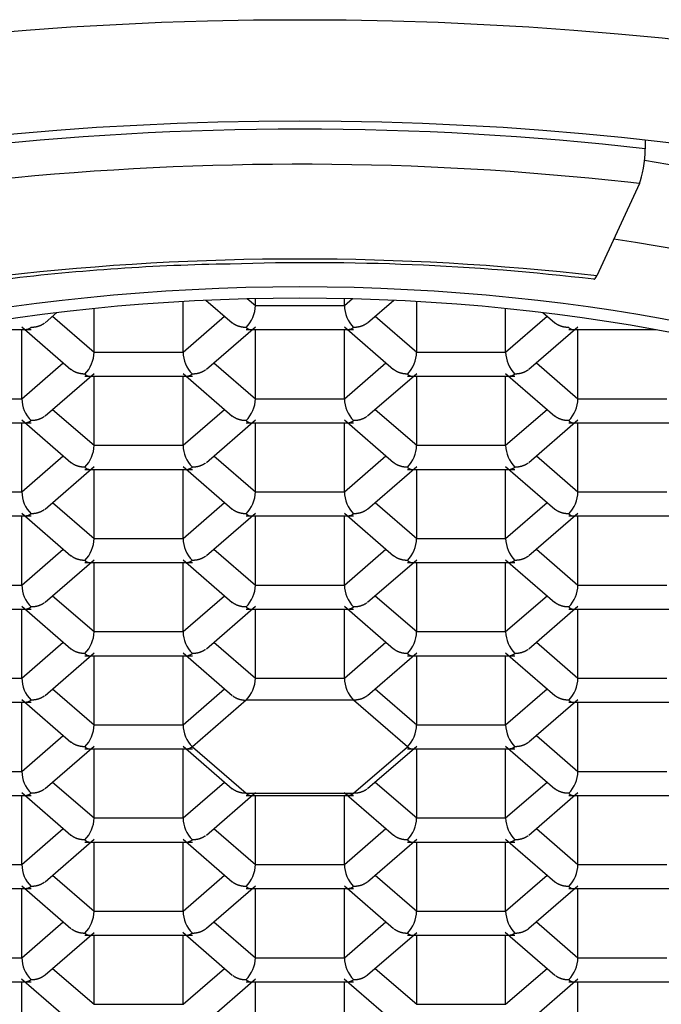
# Model space of a CAD drawing. Units: millimetres. Extents: x -738 to -48, y -208 to 446.
# Drawn here: x -632 to -627, y 205 to 212 of the extents above; entities that cross this region are included whole.
import ezdxf

# ---------------------------------------------------------------- set-up
doc = ezdxf.new("R2010")
doc.units = ezdxf.units.MM
for name, color, linetype in [('40.2201.010_FOR_', 7, 'Continuous'), ('466036', 7, 'Continuous'), ('Default', 7, 'Continuous')]:
    doc.layers.add(name, color=color, linetype=linetype)

# ---------------------------------------------------------------- blocks, each defined once
blk = doc.blocks.new('SE')
at = {"layer": '40.2201.010_FOR_', "color": 7, "linetype": 'Continuous'}
for p, q in [((-626.6347, 211.4148), (-626.6347, 211.3445)), ((-626.6797, 211.0739), (-627.0115, 210.3553)), ((-630.0542, 210.168), (-629.8492, 209.9904)), ((-629.7322, 210.1794), (-629.6693, 210.125)), ((-629.6693, 210.125), (-629.6693, 210.1809)), ((-628.9765, 210.125), (-628.9765, 210.1809)), ((-628.9765, 210.125), (-628.9137, 210.1794)), ((-628.7952, 209.9917), (-628.5916, 210.168)), ((-630.9251, 209.7625), (-630.9251, 210.1039)), ((-630.2322, 209.7625), (-630.2322, 210.1588)), ((-629.6693, 210.125), (-628.9765, 210.125)), ((-628.4136, 209.7625), (-628.4136, 210.1588)), ((-627.7208, 209.7625), (-627.7208, 210.1039)), ((-631.3067, 209.9917), (-631.2144, 210.0716)), ((-631.2482, 210.0424), (-630.9251, 209.7625)), ((-630.2322, 209.7625), (-629.9091, 210.0424)), ((-628.7367, 210.0424), (-628.4136, 209.7625)), ((-627.7208, 209.7625), (-627.3977, 210.0424)), ((-627.4315, 210.0716), (-627.3377, 209.9904)), ((-632.0957, 209.9375), (-631.4158, 209.9375)), ((-631.488, 209.9597), (-631.1049, 209.6279)), ((-631.488, 209.4), (-631.488, 209.9375)), ((-630.051, 209.6292), (-629.6693, 209.9597)), ((-629.7415, 209.9375), (-628.9043, 209.9375)), ((-629.6693, 209.4), (-629.6693, 209.9375)), ((-628.9765, 209.9597), (-628.5934, 209.6279)), ((-628.9765, 209.4), (-628.9765, 209.9375)), ((-627.5395, 209.6292), (-627.1578, 209.9597)), ((-627.23, 209.9375), (-626.5501, 209.9375)), ((-627.1578, 209.4), (-627.1578, 209.9375)), ((-630.9251, 209.7625), (-630.2322, 209.7625)), ((-628.4136, 209.7625), (-627.7208, 209.7625)), ((-631.488, 209.4), (-631.1649, 209.6799)), ((-629.9924, 209.6799), (-629.6693, 209.4)), ((-628.9765, 209.4), (-628.6534, 209.6799)), ((-627.481, 209.6799), (-627.1578, 209.4)), ((-631.3067, 209.2667), (-630.9251, 209.5972)), ((-630.9972, 209.575), (-630.16, 209.575)), ((-630.9251, 209.0375), (-630.9251, 209.575)), ((-630.2323, 209.5972), (-629.8492, 209.2654)), ((-630.2322, 209.0375), (-630.2322, 209.575)), ((-628.7952, 209.2667), (-628.4136, 209.5972)), ((-628.4858, 209.575), (-627.6486, 209.575)), ((-628.4136, 209.0375), (-628.4136, 209.575)), ((-627.7208, 209.5972), (-627.3377, 209.2654)), ((-627.7208, 209.0375), (-627.7208, 209.575)), ((-632.1808, 209.4), (-631.488, 209.4)), ((-629.6693, 209.4), (-628.9765, 209.4)), ((-627.1578, 209.4), (-626.465, 209.4)), ((-631.2482, 209.3174), (-630.9251, 209.0375)), ((-630.2322, 209.0375), (-629.9091, 209.3174)), ((-628.7367, 209.3174), (-628.4136, 209.0375)), ((-627.7208, 209.0375), (-627.3977, 209.3174)), ((-632.253, 209.2125), (-631.4158, 209.2125)), ((-631.488, 209.2347), (-631.1049, 208.9029)), ((-631.488, 208.675), (-631.488, 209.2125)), ((-630.051, 208.9042), (-629.6693, 209.2347)), ((-629.7415, 209.2125), (-628.9043, 209.2125)), ((-629.6693, 208.675), (-629.6693, 209.2125)), ((-628.9765, 209.2347), (-628.5934, 208.9029)), ((-628.9765, 208.675), (-628.9765, 209.2125)), ((-627.5395, 208.9042), (-627.1578, 209.2347)), ((-627.23, 209.2125), (-626.3928, 209.2125)), ((-627.1578, 208.675), (-627.1578, 209.2125)), ((-630.9251, 209.0375), (-630.2322, 209.0375)), ((-628.4136, 209.0375), (-627.7208, 209.0375)), ((-631.488, 208.675), (-631.1649, 208.9549)), ((-629.9924, 208.9549), (-629.6693, 208.675)), ((-628.9765, 208.675), (-628.6534, 208.9549)), ((-627.481, 208.9549), (-627.1578, 208.675)), ((-631.3067, 208.5417), (-630.9251, 208.8722)), ((-630.2323, 208.8722), (-629.8492, 208.5404)), ((-628.7952, 208.5417), (-628.4136, 208.8722)), ((-627.7208, 208.8722), (-627.3377, 208.5404)), ((-630.9972, 208.85), (-630.16, 208.85)), ((-630.9251, 208.3125), (-630.9251, 208.85)), ((-630.2322, 208.3125), (-630.2322, 208.85)), ((-628.4858, 208.85), (-627.6486, 208.85)), ((-628.4136, 208.3125), (-628.4136, 208.85)), ((-627.7208, 208.3125), (-627.7208, 208.85)), ((-632.1808, 208.675), (-631.488, 208.675)), ((-629.6693, 208.675), (-628.9765, 208.675)), ((-627.1578, 208.675), (-626.465, 208.675)), ((-631.2482, 208.5924), (-630.9251, 208.3125)), ((-630.2322, 208.3125), (-629.9091, 208.5924)), ((-628.7367, 208.5924), (-628.4136, 208.3125)), ((-627.7208, 208.3125), (-627.3977, 208.5924)), ((-632.253, 208.4875), (-631.4158, 208.4875)), ((-631.488, 208.5097), (-631.1049, 208.1779)), ((-631.488, 207.95), (-631.488, 208.4875)), ((-630.051, 208.1792), (-629.6693, 208.5097)), ((-629.7415, 208.4875), (-628.9043, 208.4875)), ((-629.6693, 207.95), (-629.6693, 208.4875)), ((-628.9765, 208.5097), (-628.5934, 208.1779)), ((-628.9765, 207.95), (-628.9765, 208.4875)), ((-627.5395, 208.1792), (-627.1578, 208.5097)), ((-627.23, 208.4875), (-626.3928, 208.4875)), ((-627.1578, 207.95), (-627.1578, 208.4875)), ((-630.9251, 208.3125), (-630.2322, 208.3125)), ((-628.4136, 208.3125), (-627.7208, 208.3125)), ((-631.488, 207.95), (-631.1649, 208.2299)), ((-629.9924, 208.2299), (-629.6693, 207.95)), ((-628.9765, 207.95), (-628.6534, 208.2299)), ((-627.481, 208.2299), (-627.1578, 207.95)), ((-631.3067, 207.8167), (-630.9251, 208.1472)), ((-630.9972, 208.125), (-630.16, 208.125)), ((-630.9251, 207.5875), (-630.9251, 208.125)), ((-630.2323, 208.1472), (-629.8492, 207.8154)), ((-630.2322, 207.5875), (-630.2322, 208.125)), ((-628.7952, 207.8167), (-628.4136, 208.1472)), ((-628.4858, 208.125), (-627.6486, 208.125)), ((-628.4136, 207.5875), (-628.4136, 208.125)), ((-627.7208, 208.1472), (-627.3377, 207.8154)), ((-627.7208, 207.5875), (-627.7208, 208.125)), ((-632.1808, 207.95), (-631.488, 207.95)), ((-629.6693, 207.95), (-628.9765, 207.95)), ((-627.1578, 207.95), (-626.465, 207.95)), ((-631.2482, 207.8674), (-630.9251, 207.5875)), ((-630.2322, 207.5875), (-629.9091, 207.8674)), ((-628.7367, 207.8674), (-628.4136, 207.5875)), ((-627.7208, 207.5875), (-627.3977, 207.8674)), ((-632.253, 207.7625), (-631.4158, 207.7625)), ((-631.488, 207.7847), (-631.1049, 207.4529)), ((-631.488, 207.225), (-631.488, 207.7625)), ((-630.051, 207.4542), (-629.6693, 207.7847)), ((-629.7415, 207.7625), (-628.9043, 207.7625)), ((-629.6693, 207.225), (-629.6693, 207.7625)), ((-628.9765, 207.7847), (-628.5934, 207.4529)), ((-628.9765, 207.225), (-628.9765, 207.7625)), ((-627.5395, 207.4542), (-627.1578, 207.7847)), ((-627.23, 207.7625), (-626.3928, 207.7625)), ((-627.1578, 207.225), (-627.1578, 207.7625)), ((-630.9251, 207.5875), (-630.2322, 207.5875)), ((-628.4136, 207.5875), (-627.7208, 207.5875)), ((-631.488, 207.225), (-631.1649, 207.5049)), ((-629.9924, 207.5049), (-629.6693, 207.225)), ((-628.9765, 207.225), (-628.6534, 207.5049)), ((-627.481, 207.5049), (-627.1578, 207.225)), ((-631.3067, 207.0917), (-630.9251, 207.4222)), ((-630.2323, 207.4222), (-629.8492, 207.0904)), ((-628.7952, 207.0917), (-628.4136, 207.4222)), ((-627.7208, 207.4222), (-627.3377, 207.0904)), ((-630.9972, 207.4), (-630.16, 207.4)), ((-630.9251, 206.8625), (-630.9251, 207.4)), ((-630.2322, 206.8625), (-630.2322, 207.4)), ((-628.4858, 207.4), (-627.6486, 207.4)), ((-628.4136, 206.8625), (-628.4136, 207.4)), ((-627.7208, 206.8625), (-627.7208, 207.4)), ((-632.1808, 207.225), (-631.488, 207.225)), ((-629.6693, 207.225), (-628.9765, 207.225)), ((-627.1578, 207.225), (-626.465, 207.225)), ((-631.2482, 207.1424), (-630.9251, 206.8625)), ((-630.2322, 206.8625), (-629.9091, 207.1424)), ((-628.7367, 207.1424), (-628.4136, 206.8625)), ((-627.7208, 206.8625), (-627.3977, 207.1424)), ((-632.253, 207.0375), (-631.4158, 207.0375)), ((-631.488, 207.0597), (-631.1049, 206.7279)), ((-631.488, 206.5), (-631.488, 207.0375)), ((-629.7415, 207.0543), (-630.1601, 206.6918)), ((-628.9043, 207.0543), (-629.7415, 207.0543)), ((-628.4858, 206.6918), (-628.9043, 207.0543)), ((-627.5395, 206.7292), (-627.1578, 207.0597)), ((-627.23, 207.0375), (-626.3928, 207.0375)), ((-627.1578, 206.5), (-627.1578, 207.0375)), ((-630.9251, 206.8625), (-630.2322, 206.8625)), ((-628.4136, 206.8625), (-627.7208, 206.8625)), ((-631.488, 206.5), (-631.1649, 206.7799)), ((-627.481, 206.7799), (-627.1578, 206.5)), ((-631.3067, 206.3667), (-630.9251, 206.6972)), ((-630.9972, 206.675), (-630.16, 206.675)), ((-630.9251, 206.1375), (-630.9251, 206.675)), ((-630.2323, 206.6972), (-629.8492, 206.3654)), ((-630.2322, 206.1375), (-630.2322, 206.675)), ((-630.1601, 206.6918), (-629.7415, 206.3293)), ((-628.9043, 206.3293), (-628.4858, 206.6918)), ((-628.7952, 206.3667), (-628.4136, 206.6972)), ((-628.4858, 206.675), (-627.6486, 206.675)), ((-628.4136, 206.1375), (-628.4136, 206.675)), ((-627.7208, 206.6972), (-627.3377, 206.3654)), ((-627.7208, 206.1375), (-627.7208, 206.675)), ((-632.1808, 206.5), (-631.488, 206.5)), ((-627.1578, 206.5), (-626.465, 206.5)), ((-631.2482, 206.4174), (-630.9251, 206.1375)), ((-630.2322, 206.1375), (-629.9091, 206.4174)), ((-628.7367, 206.4174), (-628.4136, 206.1375)), ((-627.7208, 206.1375), (-627.3977, 206.4174)), ((-628.979, 206.3368), (-628.5934, 206.0029)), ((-632.253, 206.3125), (-631.4158, 206.3125)), ((-631.488, 206.3347), (-631.1049, 206.0029)), ((-631.488, 205.775), (-631.488, 206.3125)), ((-630.051, 206.0042), (-629.6693, 206.3347)), ((-629.7415, 206.3293), (-628.9043, 206.3293)), ((-629.7415, 206.3125), (-628.9043, 206.3125)), ((-629.6693, 205.775), (-629.6693, 206.3125)), ((-628.9765, 205.775), (-628.9765, 206.3125)), ((-627.5395, 206.0042), (-627.1578, 206.3347)), ((-627.23, 206.3125), (-626.3928, 206.3125)), ((-627.1578, 205.775), (-627.1578, 206.3125)), ((-630.9251, 206.1375), (-630.2322, 206.1375)), ((-628.4136, 206.1375), (-627.7208, 206.1375)), ((-631.488, 205.775), (-631.1649, 206.0549)), ((-629.9924, 206.0549), (-629.6693, 205.775)), ((-628.9765, 205.775), (-628.6534, 206.0549)), ((-627.481, 206.0549), (-627.1578, 205.775)), ((-631.3067, 205.6417), (-630.9251, 205.9722)), ((-630.2323, 205.9722), (-629.8492, 205.6404)), ((-628.7952, 205.6417), (-628.4136, 205.9722)), ((-627.7208, 205.9722), (-627.3377, 205.6404)), ((-630.9972, 205.95), (-630.16, 205.95)), ((-630.9251, 205.4125), (-630.9251, 205.95)), ((-630.2322, 205.4125), (-630.2322, 205.95)), ((-628.4858, 205.95), (-627.6486, 205.95)), ((-628.4136, 205.4125), (-628.4136, 205.95)), ((-627.7208, 205.4125), (-627.7208, 205.95)), ((-632.1808, 205.775), (-631.488, 205.775)), ((-629.6693, 205.775), (-628.9765, 205.775)), ((-627.1578, 205.775), (-626.465, 205.775)), ((-631.2482, 205.6924), (-630.9251, 205.4125)), ((-630.2322, 205.4125), (-629.9091, 205.6924)), ((-628.7367, 205.6924), (-628.4136, 205.4125)), ((-627.7208, 205.4125), (-627.3977, 205.6924)), ((-632.253, 205.5875), (-631.4158, 205.5875)), ((-631.488, 205.6097), (-631.1049, 205.2779)), ((-631.488, 205.05), (-631.488, 205.5875)), ((-630.051, 205.2792), (-629.6693, 205.6097)), ((-629.7415, 205.5875), (-628.9043, 205.5875)), ((-629.6693, 205.05), (-629.6693, 205.5875)), ((-628.9765, 205.6097), (-628.5934, 205.2779)), ((-628.9765, 205.05), (-628.9765, 205.5875)), ((-627.5395, 205.2792), (-627.1578, 205.6097)), ((-627.23, 205.5875), (-626.3928, 205.5875)), ((-627.1578, 205.05), (-627.1578, 205.5875)), ((-630.9251, 205.4125), (-630.2322, 205.4125)), ((-628.4136, 205.4125), (-627.7208, 205.4125)), ((-631.488, 205.05), (-631.1649, 205.3299)), ((-629.9924, 205.3299), (-629.6693, 205.05)), ((-628.9765, 205.05), (-628.6534, 205.3299)), ((-627.481, 205.3299), (-627.1578, 205.05)), ((-631.3067, 204.9167), (-630.9251, 205.2472)), ((-630.9972, 205.225), (-630.16, 205.225)), ((-630.9251, 204.6875), (-630.9251, 205.225)), ((-630.2347, 205.2493), (-629.8492, 204.9154)), ((-630.2322, 204.6875), (-630.2322, 205.225)), ((-628.7952, 204.9167), (-628.4136, 205.2472)), ((-628.4858, 205.225), (-627.6486, 205.225)), ((-628.4136, 204.6875), (-628.4136, 205.225)), ((-627.7233, 205.2493), (-627.3377, 204.9154)), ((-627.7208, 204.6875), (-627.7208, 205.225)), ((-632.1808, 205.05), (-631.488, 205.05)), ((-629.6693, 205.05), (-628.9765, 205.05)), ((-627.1578, 205.05), (-626.465, 205.05)), ((-631.2482, 204.9674), (-630.9251, 204.6875)), ((-630.2322, 204.6875), (-629.9091, 204.9674)), ((-628.7367, 204.9674), (-628.4136, 204.6875)), ((-627.7208, 204.6875), (-627.3977, 204.9674)), ((-631.4905, 204.8868), (-631.1049, 204.5529)), ((-630.051, 204.5542), (-629.6693, 204.8847)), ((-628.979, 204.8868), (-628.5934, 204.5529)), ((-627.5395, 204.5542), (-627.1578, 204.8847)), ((-632.253, 204.8625), (-631.4158, 204.8625)), ((-631.488, 204.325), (-631.488, 204.8625)), ((-629.7415, 204.8625), (-628.9043, 204.8625)), ((-629.6693, 204.325), (-629.6693, 204.8625)), ((-628.9765, 204.325), (-628.9765, 204.8625)), ((-627.23, 204.8625), (-626.3928, 204.8625)), ((-627.1578, 204.325), (-627.1578, 204.8625)), ((-630.9251, 204.6875), (-630.2322, 204.6875)), ((-628.4136, 204.6875), (-627.7208, 204.6875))]:
    blk.add_line(p, q, dxfattribs=at)
for centre, radius, start, end in [((-629.61, 193.7219), 16.7281, 90.87874, 96.87133), ((-629.2372, 191.5374), 18.9211, 83.31466, 91.9061), ((-629.9182, 210.1296), 0.2489, 315.22888, 358.94845), ((-628.7276, 210.1296), 0.2489, 181.05155, 224.77112), ((-631.174, 209.7671), 0.2489, 315.22888, 358.94845), ((-629.9833, 209.7671), 0.2489, 181.05155, 224.77112), ((-628.6625, 209.7671), 0.2489, 315.22888, 358.94845), ((-627.4719, 209.7671), 0.2489, 181.05155, 224.77112), ((-631.2391, 209.4046), 0.2489, 181.05155, 224.77112), ((-629.9182, 209.4046), 0.2489, 315.22888, 358.94845), ((-628.7276, 209.4046), 0.2489, 181.05155, 224.77112), ((-627.4067, 209.4046), 0.2489, 315.22888, 358.94845), ((-631.174, 209.0421), 0.2489, 315.22888, 358.94845), ((-629.9833, 209.0421), 0.2489, 181.05155, 224.77112), ((-628.6625, 209.0421), 0.2489, 315.22888, 358.94845), ((-627.4719, 209.0421), 0.2489, 181.05155, 224.77112), ((-631.2391, 208.6796), 0.2489, 181.05155, 224.77112), ((-629.9182, 208.6796), 0.2489, 315.22888, 358.94845), ((-628.7276, 208.6796), 0.2489, 181.05155, 224.77112), ((-627.4067, 208.6796), 0.2489, 315.22888, 358.94845), ((-631.174, 208.3171), 0.2489, 315.22888, 358.94845), ((-629.9833, 208.3171), 0.2489, 181.05155, 224.77112), ((-628.6625, 208.3171), 0.2489, 315.22888, 358.94845), ((-627.4719, 208.3171), 0.2489, 181.05155, 224.77112), ((-631.2391, 207.9546), 0.2489, 181.05155, 224.77112), ((-629.9182, 207.9546), 0.2489, 315.22888, 358.94845), ((-628.7276, 207.9546), 0.2489, 181.05155, 224.77112), ((-627.4067, 207.9546), 0.2489, 315.22888, 358.94845), ((-631.174, 207.5921), 0.2489, 315.22888, 358.94845), ((-629.9833, 207.5921), 0.2489, 181.05155, 224.77112), ((-628.6625, 207.5921), 0.2489, 315.22888, 358.94845), ((-627.4719, 207.5921), 0.2489, 181.05155, 224.77112), ((-631.2391, 207.2296), 0.2489, 181.05155, 224.77112), ((-629.9182, 207.2296), 0.2489, 315.22888, 358.94845), ((-628.7276, 207.2296), 0.2489, 181.05155, 224.77112), ((-627.4067, 207.2296), 0.2489, 315.22888, 358.94845), ((-631.174, 206.8671), 0.2489, 315.22888, 358.94845), ((-629.9833, 206.8671), 0.2489, 181.05155, 224.77112), ((-628.6625, 206.8671), 0.2489, 315.22888, 358.94845), ((-627.4719, 206.8671), 0.2489, 181.05155, 224.77112), ((-631.2391, 206.5046), 0.2489, 181.05155, 224.77112), ((-627.4067, 206.5046), 0.2489, 315.22888, 358.94845), ((-631.174, 206.1421), 0.2489, 315.22888, 358.94845), ((-629.9833, 206.1421), 0.2489, 181.05155, 224.77112), ((-628.6625, 206.1421), 0.2489, 315.22888, 358.94845), ((-627.4719, 206.1421), 0.2489, 181.05155, 224.77112), ((-631.2391, 205.7796), 0.2489, 181.05155, 224.77112), ((-629.9182, 205.7796), 0.2489, 315.22888, 358.94845), ((-628.7276, 205.7796), 0.2489, 181.05155, 224.77112), ((-627.4067, 205.7796), 0.2489, 315.22888, 358.94845), ((-631.174, 205.4171), 0.2489, 315.22888, 358.94845), ((-629.9833, 205.4171), 0.2489, 181.05155, 224.77112), ((-628.6625, 205.4171), 0.2489, 315.22888, 358.94845), ((-627.4719, 205.4171), 0.2489, 181.05155, 224.77112), ((-631.2391, 205.0546), 0.2489, 181.05155, 224.77112), ((-629.9182, 205.0546), 0.2489, 315.22888, 358.94845), ((-628.7276, 205.0546), 0.2489, 181.05155, 224.77112), ((-627.4067, 205.0546), 0.2489, 315.22888, 358.94845)]:
    blk.add_arc(centre, radius, start, end, dxfattribs=at)
for centre, major_axis, ratio, start_param, end_param in [((-629.3229, 205.5226), (-11.95, 0), 0.5, 4.485496, 4.939282), ((-626.6797, 211.2471), (0.0229, 0.1987), 0.194813, 3.676507, 5.247303), ((-629.3229, 205.3494), (11.75, 0), 0.5, 1.351736, 1.773708), ((-629.3229, 207.1681), (8.6, 0), 0.5, 0.541785, 1.253514), ((-629.3229, 205.3494), (11.75, 0), 0.5, 1.343904, 1.351736), ((-629.3229, 206.5186), (-8.6, 0), 0.5, 3.141593, 4.424296), ((-629.3229, 205.3494), (-10.275, 0), 0.5, 4.485496, 4.939282), ((-627.0115, 210.5285), (0.0229, 0.1987), 0.194813, 3.140622, 3.676507), ((-629.3229, 206.4668), (-8.025, 0), 0.5, 0.038451, 3.103142), ((-629.3229, 206.5913), (-8.108, 0), 0.5, 0.354354, 2.787239)]:
    blk.add_ellipse(centre, major_axis=major_axis, ratio=ratio, start_param=start_param, end_param=end_param, dxfattribs=at)
for major_axis in [(8.2, 0), (-8.025, 0)]:
    blk.add_ellipse((-629.3229, 206.1722), major_axis=major_axis, ratio=0.5, dxfattribs=at)
for points, weights in [([(-631.4158, 209.9543), (-631.4282, 209.9436), (-631.4404, 209.9376), (-631.4517, 209.9375)], [1, 0.933810491599, 0.890057748925, 0.868741771978]), ([(-631.3122, 209.9871), (-631.3406, 209.9653), (-631.3774, 209.9543), (-631.4158, 209.9543)], [0.853600118772, 0.851825001401, 0.90062496181, 1]), ([(-629.7415, 209.9543), (-629.783, 209.9543), (-629.8223, 209.967), (-629.8509, 209.9919)], [1, 0.89354715015, 0.845130174024, 0.854749071623]), ([(-629.7415, 209.9543), (-629.7291, 209.9436), (-629.7169, 209.9376), (-629.7056, 209.9375)], [1, 0.933810491599, 0.890057748925, 0.868741771978]), ([(-628.9043, 209.9543), (-628.9167, 209.9436), (-628.929, 209.9376), (-628.9402, 209.9375)], [1, 0.933810491599, 0.890057748924, 0.868741771978]), ([(-628.8008, 209.9871), (-628.8291, 209.9653), (-628.8659, 209.9543), (-628.9043, 209.9543)], [0.853600118772, 0.851825001401, 0.90062496181, 1]), ([(-627.23, 209.9543), (-627.2715, 209.9543), (-627.3108, 209.967), (-627.3394, 209.9919)], [1, 0.89354715015, 0.845130174024, 0.854749071623]), ([(-627.23, 209.9543), (-627.2177, 209.9436), (-627.2054, 209.9376), (-627.1941, 209.9375)], [1, 0.933810491599, 0.890057748925, 0.868741771978]), ([(-630.9972, 209.5918), (-631.0387, 209.5918), (-631.078, 209.6045), (-631.1066, 209.6294)], [1, 0.89354715015, 0.845130174024, 0.854749071623]), ([(-630.9972, 209.5918), (-630.9849, 209.5811), (-630.9726, 209.5751), (-630.9614, 209.575)], [1, 0.933810491599, 0.890057748925, 0.868741771978]), ([(-630.1601, 209.5918), (-630.1724, 209.5811), (-630.1847, 209.5751), (-630.1959, 209.575)], [1, 0.933810491599, 0.890057748925, 0.868741771978]), ([(-630.0565, 209.6246), (-630.0848, 209.6028), (-630.1216, 209.5918), (-630.1601, 209.5918)], [0.853600118772, 0.851825001401, 0.90062496181, 1]), ([(-628.4858, 209.5918), (-628.5273, 209.5918), (-628.5665, 209.6045), (-628.5952, 209.6294)], [1, 0.89354715015, 0.845130174024, 0.854749071623]), ([(-628.4858, 209.5918), (-628.4734, 209.5811), (-628.4611, 209.5751), (-628.4499, 209.575)], [1, 0.933810491599, 0.890057748925, 0.868741771978]), ([(-627.6486, 209.5918), (-627.6609, 209.5811), (-627.6732, 209.5751), (-627.6845, 209.575)], [1, 0.933810491599, 0.890057748925, 0.868741771978]), ([(-627.545, 209.6246), (-627.5734, 209.6028), (-627.6101, 209.5918), (-627.6486, 209.5918)], [0.853600118772, 0.851825001401, 0.90062496181, 1]), ([(-631.3122, 209.2621), (-631.3406, 209.2403), (-631.3774, 209.2293), (-631.4158, 209.2293)], [0.853600118772, 0.851825001401, 0.90062496181, 1]), ([(-629.7415, 209.2293), (-629.783, 209.2293), (-629.8223, 209.242), (-629.8509, 209.2669)], [1, 0.89354715015, 0.845130174024, 0.854749071623]), ([(-628.8008, 209.2621), (-628.8291, 209.2403), (-628.8659, 209.2293), (-628.9043, 209.2293)], [0.853600118772, 0.851825001401, 0.90062496181, 1]), ([(-627.23, 209.2293), (-627.2715, 209.2293), (-627.3108, 209.242), (-627.3394, 209.2669)], [1, 0.89354715015, 0.845130174024, 0.854749071623]), ([(-631.4158, 209.2293), (-631.4282, 209.2186), (-631.4404, 209.2126), (-631.4517, 209.2125)], [1, 0.933810491599, 0.890057748925, 0.868741771978]), ([(-629.7415, 209.2293), (-629.7291, 209.2186), (-629.7169, 209.2126), (-629.7056, 209.2125)], [1, 0.933810491599, 0.890057748925, 0.868741771978]), ([(-628.9043, 209.2293), (-628.9167, 209.2186), (-628.929, 209.2126), (-628.9402, 209.2125)], [1, 0.933810491599, 0.890057748925, 0.868741771978]), ([(-627.23, 209.2293), (-627.2177, 209.2186), (-627.2054, 209.2126), (-627.1941, 209.2125)], [1, 0.933810491599, 0.890057748925, 0.868741771978]), ([(-630.9972, 208.8668), (-631.0387, 208.8668), (-631.078, 208.8795), (-631.1066, 208.9044)], [1, 0.89354715015, 0.845130174024, 0.854749071623]), ([(-630.9972, 208.8668), (-630.9849, 208.8561), (-630.9726, 208.8501), (-630.9614, 208.85)], [1, 0.933810491599, 0.890057748925, 0.868741771978]), ([(-630.1601, 208.8668), (-630.1724, 208.8561), (-630.1847, 208.8501), (-630.1959, 208.85)], [1, 0.933810491599, 0.890057748925, 0.868741771978]), ([(-630.0565, 208.8996), (-630.0848, 208.8778), (-630.1216, 208.8668), (-630.1601, 208.8668)], [0.853600118772, 0.851825001401, 0.90062496181, 1]), ([(-628.4858, 208.8668), (-628.5273, 208.8668), (-628.5665, 208.8795), (-628.5952, 208.9044)], [1, 0.89354715015, 0.845130174024, 0.854749071623]), ([(-628.4858, 208.8668), (-628.4734, 208.8561), (-628.4611, 208.8501), (-628.4499, 208.85)], [1, 0.933810491599, 0.890057748925, 0.868741771978]), ([(-627.6486, 208.8668), (-627.6609, 208.8561), (-627.6732, 208.8501), (-627.6845, 208.85)], [1, 0.933810491599, 0.890057748925, 0.868741771978]), ([(-627.545, 208.8996), (-627.5734, 208.8778), (-627.6101, 208.8668), (-627.6486, 208.8668)], [0.853600118772, 0.851825001401, 0.90062496181, 1]), ([(-631.4158, 208.5043), (-631.4282, 208.4936), (-631.4404, 208.4876), (-631.4517, 208.4875)], [1, 0.933810491599, 0.890057748925, 0.868741771978]), ([(-631.3122, 208.5371), (-631.3406, 208.5153), (-631.3774, 208.5043), (-631.4158, 208.5043)], [0.853600118772, 0.851825001401, 0.90062496181, 1]), ([(-629.7415, 208.5043), (-629.783, 208.5043), (-629.8223, 208.517), (-629.8509, 208.5419)], [1, 0.89354715015, 0.845130174024, 0.854749071623]), ([(-629.7415, 208.5043), (-629.7291, 208.4936), (-629.7169, 208.4876), (-629.7056, 208.4875)], [1, 0.933810491599, 0.890057748925, 0.868741771978]), ([(-628.9043, 208.5043), (-628.9167, 208.4936), (-628.929, 208.4876), (-628.9402, 208.4875)], [1, 0.933810491599, 0.890057748925, 0.868741771978]), ([(-628.8008, 208.5371), (-628.8291, 208.5153), (-628.8659, 208.5043), (-628.9043, 208.5043)], [0.853600118772, 0.851825001401, 0.90062496181, 1]), ([(-627.23, 208.5043), (-627.2715, 208.5043), (-627.3108, 208.517), (-627.3394, 208.5419)], [1, 0.89354715015, 0.845130174024, 0.854749071623]), ([(-627.23, 208.5043), (-627.2177, 208.4936), (-627.2054, 208.4876), (-627.1941, 208.4875)], [1, 0.933810491599, 0.890057748925, 0.868741771978]), ([(-630.9972, 208.1418), (-631.0387, 208.1418), (-631.078, 208.1545), (-631.1066, 208.1794)], [1, 0.89354715015, 0.845130174024, 0.854749071623]), ([(-630.0565, 208.1746), (-630.0848, 208.1528), (-630.1216, 208.1418), (-630.1601, 208.1418)], [0.853600118772, 0.851825001401, 0.90062496181, 1]), ([(-628.4858, 208.1418), (-628.5273, 208.1418), (-628.5665, 208.1545), (-628.5952, 208.1794)], [1, 0.89354715015, 0.845130174024, 0.854749071623]), ([(-627.545, 208.1746), (-627.5734, 208.1528), (-627.6101, 208.1418), (-627.6486, 208.1418)], [0.853600118772, 0.851825001401, 0.90062496181, 1]), ([(-630.9972, 208.1418), (-630.9849, 208.1311), (-630.9726, 208.1251), (-630.9614, 208.125)], [1, 0.933810491599, 0.890057748925, 0.868741771978]), ([(-630.1601, 208.1418), (-630.1724, 208.1311), (-630.1847, 208.1251), (-630.1959, 208.125)], [1, 0.933810491599, 0.890057748925, 0.868741771978]), ([(-628.4858, 208.1418), (-628.4734, 208.1311), (-628.4611, 208.1251), (-628.4499, 208.125)], [1, 0.933810491599, 0.890057748925, 0.868741771978]), ([(-627.6486, 208.1418), (-627.6609, 208.1311), (-627.6732, 208.1251), (-627.6845, 208.125)], [1, 0.933810491599, 0.890057748925, 0.868741771978]), ([(-631.3122, 207.8121), (-631.3406, 207.7903), (-631.3774, 207.7793), (-631.4158, 207.7793)], [0.853600118772, 0.851825001401, 0.90062496181, 1]), ([(-629.7415, 207.7793), (-629.783, 207.7793), (-629.8223, 207.792), (-629.8509, 207.8169)], [1, 0.89354715015, 0.845130174024, 0.854749071623]), ([(-628.8008, 207.8121), (-628.8291, 207.7903), (-628.8659, 207.7793), (-628.9043, 207.7793)], [0.853600118772, 0.851825001401, 0.90062496181, 1]), ([(-627.23, 207.7793), (-627.2715, 207.7793), (-627.3108, 207.792), (-627.3394, 207.8169)], [1, 0.89354715015, 0.845130174024, 0.854749071623]), ([(-631.4158, 207.7793), (-631.4282, 207.7686), (-631.4404, 207.7626), (-631.4517, 207.7625)], [1, 0.933810491599, 0.890057748925, 0.868741771978]), ([(-629.7415, 207.7793), (-629.7291, 207.7686), (-629.7169, 207.7626), (-629.7056, 207.7625)], [1, 0.933810491599, 0.890057748925, 0.868741771978]), ([(-628.9043, 207.7793), (-628.9167, 207.7686), (-628.929, 207.7626), (-628.9402, 207.7625)], [1, 0.933810491599, 0.890057748924, 0.868741771978]), ([(-627.23, 207.7793), (-627.2177, 207.7686), (-627.2054, 207.7626), (-627.1941, 207.7625)], [1, 0.933810491599, 0.890057748925, 0.868741771978]), ([(-630.9972, 207.4168), (-631.0387, 207.4168), (-631.078, 207.4295), (-631.1066, 207.4544)], [1, 0.89354715015, 0.845130174024, 0.854749071623]), ([(-630.9972, 207.4168), (-630.9849, 207.4061), (-630.9726, 207.4001), (-630.9614, 207.4)], [1, 0.933810491599, 0.890057748925, 0.868741771978]), ([(-630.1601, 207.4168), (-630.1724, 207.4061), (-630.1847, 207.4001), (-630.1959, 207.4)], [1, 0.933810491599, 0.890057748925, 0.868741771978]), ([(-630.0565, 207.4496), (-630.0848, 207.4278), (-630.1216, 207.4168), (-630.1601, 207.4168)], [0.853600118772, 0.851825001401, 0.90062496181, 1]), ([(-628.4858, 207.4168), (-628.5273, 207.4168), (-628.5665, 207.4295), (-628.5952, 207.4544)], [1, 0.89354715015, 0.845130174024, 0.854749071623]), ([(-628.4858, 207.4168), (-628.4734, 207.4061), (-628.4611, 207.4001), (-628.4499, 207.4)], [1, 0.933810491599, 0.890057748925, 0.868741771978]), ([(-627.6486, 207.4168), (-627.6609, 207.4061), (-627.6732, 207.4001), (-627.6845, 207.4)], [1, 0.933810491599, 0.890057748925, 0.868741771978]), ([(-627.545, 207.4496), (-627.5734, 207.4278), (-627.6101, 207.4168), (-627.6486, 207.4168)], [0.853600118772, 0.851825001401, 0.90062496181, 1]), ([(-631.4158, 207.0543), (-631.4282, 207.0436), (-631.4404, 207.0376), (-631.4517, 207.0375)], [1, 0.933810491599, 0.890057748925, 0.868741771978]), ([(-631.3122, 207.0871), (-631.3406, 207.0653), (-631.3774, 207.0543), (-631.4158, 207.0543)], [0.853600118772, 0.851825001401, 0.90062496181, 1]), ([(-629.8451, 207.0871), (-629.8167, 207.0653), (-629.7799, 207.0543), (-629.7415, 207.0543)], [0.853600118772, 0.851825001401, 0.90062496181, 1]), ([(-628.8008, 207.0871), (-628.8291, 207.0653), (-628.8659, 207.0543), (-628.9043, 207.0543)], [0.853600118772, 0.851825001401, 0.90062496181, 1]), ([(-627.23, 207.0543), (-627.2715, 207.0543), (-627.3108, 207.067), (-627.3394, 207.0919)], [1, 0.89354715015, 0.845130174024, 0.854749071623]), ([(-627.23, 207.0543), (-627.2177, 207.0436), (-627.2054, 207.0376), (-627.1941, 207.0375)], [1, 0.933810491599, 0.890057748925, 0.868741771978]), ([(-630.9972, 206.6918), (-631.0387, 206.6918), (-631.078, 206.7045), (-631.1066, 206.7294)], [1, 0.89354715015, 0.845130174024, 0.854749071623]), ([(-627.545, 206.7246), (-627.5734, 206.7028), (-627.6101, 206.6918), (-627.6486, 206.6918)], [0.853600118772, 0.851825001401, 0.90062496181, 1]), ([(-630.9972, 206.6918), (-630.9849, 206.6811), (-630.9726, 206.6751), (-630.9614, 206.675)], [1, 0.933810491599, 0.890057748925, 0.868741771978]), ([(-630.1601, 206.6918), (-630.1724, 206.6811), (-630.1847, 206.6751), (-630.1959, 206.675)], [1, 0.933810491599, 0.890057748925, 0.868741771978]), ([(-628.4858, 206.6918), (-628.4734, 206.6811), (-628.4611, 206.6751), (-628.4499, 206.675)], [1, 0.933810491599, 0.890057748925, 0.868741771978]), ([(-627.6486, 206.6918), (-627.6609, 206.6811), (-627.6732, 206.6751), (-627.6845, 206.675)], [1, 0.933810491599, 0.890057748925, 0.868741771978]), ([(-631.3122, 206.3621), (-631.3406, 206.3403), (-631.3774, 206.3293), (-631.4158, 206.3293)], [0.853600118772, 0.851825001401, 0.90062496181, 1]), ([(-629.7415, 206.3293), (-629.783, 206.3293), (-629.8223, 206.342), (-629.8509, 206.3669)], [1, 0.89354715015, 0.845130174024, 0.854749071623]), ([(-628.8008, 206.3621), (-628.8291, 206.3403), (-628.8659, 206.3293), (-628.9043, 206.3293)], [0.853600118772, 0.851825001401, 0.90062496181, 1]), ([(-627.23, 206.3293), (-627.2715, 206.3293), (-627.3108, 206.342), (-627.3394, 206.3669)], [1, 0.89354715015, 0.845130174024, 0.854749071623]), ([(-631.4158, 206.3293), (-631.4282, 206.3186), (-631.4404, 206.3126), (-631.4517, 206.3125)], [1, 0.933810491599, 0.890057748925, 0.868741771978]), ([(-629.7415, 206.3293), (-629.7207, 206.3113), (-629.7011, 206.307), (-629.6868, 206.3196)], [1, 0.89354715015, 0.845130174024, 0.854749071623]), ([(-628.9043, 206.3293), (-628.9251, 206.3113), (-628.9447, 206.307), (-628.959, 206.3196)], [1, 0.89354715015, 0.845130174024, 0.854749071623]), ([(-627.23, 206.3293), (-627.2177, 206.3186), (-627.2054, 206.3126), (-627.1941, 206.3125)], [1, 0.933810491599, 0.890057748924, 0.868741771978]), ([(-630.9972, 205.9668), (-631.0387, 205.9668), (-631.078, 205.9795), (-631.1066, 206.0044)], [1, 0.89354715015, 0.845130174024, 0.854749071623]), ([(-630.9972, 205.9668), (-630.9849, 205.9561), (-630.9726, 205.9501), (-630.9614, 205.95)], [1, 0.933810491599, 0.890057748925, 0.868741771978]), ([(-630.1601, 205.9668), (-630.1724, 205.9561), (-630.1847, 205.9501), (-630.1959, 205.95)], [1, 0.933810491599, 0.890057748925, 0.868741771978]), ([(-630.0565, 205.9996), (-630.0848, 205.9778), (-630.1216, 205.9668), (-630.1601, 205.9668)], [0.853600118772, 0.851825001401, 0.90062496181, 1]), ([(-628.4858, 205.9668), (-628.5273, 205.9668), (-628.5665, 205.9795), (-628.5952, 206.0044)], [1, 0.89354715015, 0.845130174024, 0.854749071623]), ([(-628.4858, 205.9668), (-628.4734, 205.9561), (-628.4611, 205.9501), (-628.4499, 205.95)], [1, 0.933810491599, 0.890057748925, 0.868741771978]), ([(-627.6486, 205.9668), (-627.6609, 205.9561), (-627.6732, 205.9501), (-627.6845, 205.95)], [1, 0.933810491599, 0.890057748925, 0.868741771978]), ([(-627.545, 205.9996), (-627.5734, 205.9778), (-627.6101, 205.9668), (-627.6486, 205.9668)], [0.853600118772, 0.851825001401, 0.90062496181, 1]), ([(-631.4158, 205.6043), (-631.4282, 205.5936), (-631.4404, 205.5876), (-631.4517, 205.5875)], [1, 0.933810491599, 0.890057748925, 0.868741771978]), ([(-631.3122, 205.6371), (-631.3406, 205.6153), (-631.3774, 205.6043), (-631.4158, 205.6043)], [0.853600118772, 0.851825001401, 0.90062496181, 1]), ([(-629.7415, 205.6043), (-629.783, 205.6043), (-629.8223, 205.617), (-629.8509, 205.6419)], [1, 0.89354715015, 0.845130174024, 0.854749071623]), ([(-629.7415, 205.6043), (-629.7291, 205.5936), (-629.7169, 205.5876), (-629.7056, 205.5875)], [1, 0.933810491599, 0.890057748925, 0.868741771978]), ([(-628.9043, 205.6043), (-628.9167, 205.5936), (-628.929, 205.5876), (-628.9402, 205.5875)], [1, 0.933810491599, 0.890057748925, 0.868741771978]), ([(-628.8008, 205.6371), (-628.8291, 205.6153), (-628.8659, 205.6043), (-628.9043, 205.6043)], [0.853600118772, 0.851825001401, 0.90062496181, 1]), ([(-627.23, 205.6043), (-627.2715, 205.6043), (-627.3108, 205.617), (-627.3394, 205.6419)], [1, 0.89354715015, 0.845130174024, 0.854749071623]), ([(-627.23, 205.6043), (-627.2177, 205.5936), (-627.2054, 205.5876), (-627.1941, 205.5875)], [1, 0.933810491599, 0.890057748925, 0.868741771978]), ([(-631.1008, 205.2746), (-631.0725, 205.2528), (-631.0357, 205.2418), (-630.9972, 205.2418)], [0.853600118772, 0.851825001401, 0.90062496181, 1]), ([(-630.1601, 205.2418), (-630.1179, 205.2418), (-630.0781, 205.2549), (-630.0495, 205.2805)], [1, 0.892027008978, 0.843759224708, 0.855196647188]), ([(-628.5893, 205.2746), (-628.561, 205.2528), (-628.5242, 205.2418), (-628.4858, 205.2418)], [0.853600118772, 0.851825001401, 0.90062496181, 1]), ([(-627.6486, 205.2418), (-627.6064, 205.2418), (-627.5666, 205.2549), (-627.538, 205.2805)], [1, 0.892027008978, 0.843759224708, 0.855196647188]), ([(-630.9972, 205.2418), (-630.9849, 205.2311), (-630.9726, 205.2251), (-630.9614, 205.225)], [1, 0.933810491599, 0.890057748925, 0.868741771978]), ([(-630.1601, 205.2418), (-630.1724, 205.2311), (-630.1847, 205.2251), (-630.1959, 205.225)], [1, 0.933810491599, 0.890057748925, 0.868741771978]), ([(-628.4858, 205.2418), (-628.4734, 205.2311), (-628.4611, 205.2251), (-628.4499, 205.225)], [1, 0.933810491599, 0.890057748925, 0.868741771978]), ([(-627.6486, 205.2418), (-627.6609, 205.2311), (-627.6732, 205.2251), (-627.6845, 205.225)], [1, 0.933810491599, 0.890057748924, 0.868741771978]), ([(-631.4158, 204.8793), (-631.3736, 204.8793), (-631.3338, 204.8924), (-631.3052, 204.918)], [1, 0.892027008978, 0.843759224708, 0.855196647188]), ([(-629.8451, 204.9121), (-629.8167, 204.8903), (-629.7799, 204.8793), (-629.7415, 204.8793)], [0.853600118772, 0.851825001401, 0.90062496181, 1]), ([(-628.9043, 204.8793), (-628.8622, 204.8793), (-628.8224, 204.8924), (-628.7937, 204.918)], [1, 0.892027008978, 0.843759224708, 0.855196647188]), ([(-627.3336, 204.9121), (-627.3053, 204.8903), (-627.2685, 204.8793), (-627.23, 204.8793)], [0.853600118772, 0.851825001401, 0.90062496181, 1]), ([(-631.4158, 204.8793), (-631.4282, 204.8686), (-631.4404, 204.8626), (-631.4517, 204.8625)], [1, 0.933810491599, 0.890057748925, 0.868741771978]), ([(-629.7415, 204.8793), (-629.7291, 204.8686), (-629.7169, 204.8626), (-629.7056, 204.8625)], [1, 0.933810491599, 0.890057748925, 0.868741771978]), ([(-628.9043, 204.8793), (-628.9167, 204.8686), (-628.929, 204.8626), (-628.9402, 204.8625)], [1, 0.933810491599, 0.890057748924, 0.868741771978]), ([(-627.23, 204.8793), (-627.2177, 204.8686), (-627.2054, 204.8626), (-627.1941, 204.8625)], [1, 0.933810491599, 0.890057748925, 0.868741771978])]:
    blk.add_rational_spline(points, weights, degree=3, dxfattribs=at)
blk.add_open_spline([(-637.9069, 206.6703), (-637.9147, 206.5969), (-637.9356, 206.3878), (-637.8798, 205.9969), (-637.74, 205.5392), (-637.5089, 205.0906), (-637.1939, 204.6591), (-636.7943, 204.2463), (-636.3139, 203.8573), (-635.7578, 203.497), (-635.1332, 203.1696), (-634.4481, 202.8787), (-633.7101, 202.6268), (-632.9273, 202.4159), (-632.1078, 202.2478), (-631.2599, 202.1238), (-630.3924, 202.045), (-629.514, 202.012), (-628.6338, 202.025), (-627.7608, 202.084), (-626.9039, 202.1884), (-626.0717, 202.3373), (-625.2728, 202.5295), (-624.5153, 202.7633), (-623.8066, 203.0372), (-623.1542, 203.349), (-622.5648, 203.6967), (-622.0452, 204.078), (-621.6021, 204.4901), (-621.2423, 204.9287), (-620.9717, 205.3896), (-620.7959, 205.8595), (-620.7292, 206.2499), (-620.7241, 206.4546), (-620.7229, 206.5186)], degree=3, knots=[0, 0, 0, 0, 0.013129, 0.043939, 0.07473, 0.105845, 0.137527, 0.16979, 0.202478, 0.235392, 0.268371, 0.301316, 0.334201, 0.367024, 0.399793, 0.432519, 0.465214, 0.497891, 0.530563, 0.563239, 0.595929, 0.628646, 0.661403, 0.694214, 0.727094, 0.760054, 0.793102, 0.826227, 0.859369, 0.892383, 0.925053, 0.957151, 0.988583, 1, 1, 1, 1], dxfattribs=at)
at = {"layer": '466036', "color": 7, "linetype": 'Continuous'}
for major_axis in [(-14, 0), (12.425, 0)]:
    blk.add_ellipse((-629.3229, 205.3494), major_axis=major_axis, ratio=0.5, dxfattribs=at)

msp = doc.modelspace()

# ---------------------------------------------------------------- block references
at = {"layer": 'Default'}
msp.add_blockref('SE', (0, 0), dxfattribs=at)

doc.saveas('drawing.dxf')
